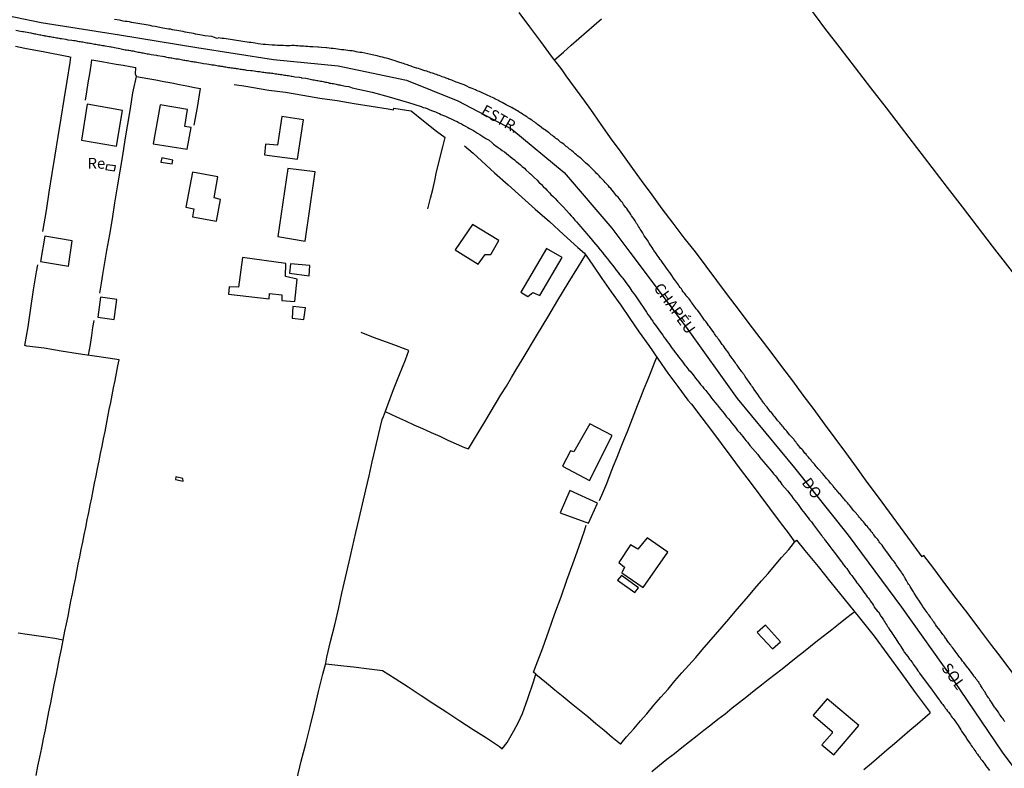
# Model space of a CAD drawing. Units: millimetres. Extents: x 181695 to 185553, y 1659319 to 1662640.
# Drawn here: x 183865 to 184090, y 1659973 to 1660144 of the extents above; entities that cross this region are included whole.
import ezdxf
from ezdxf.enums import TextEntityAlignment as Align

# ---------------------------------------------------------------- set-up
doc = ezdxf.new("R2010")
doc.units = ezdxf.units.MM
doc.header["$MEASUREMENT"] = 0
for name, color, linetype in [('V-EDIFICACAO', 2, 'Continuous'), ('V-EDIFICACAO_IDENTIFICADA', 101, 'Continuous'), ('V-EIXO_DE_LOGRADOURO', 3, 'Continuous'), ('V-LOTE', 1, 'Continuous'), ('V-NOME_DOS_LOGRADOUROS', 7, 'Continuous'), ('V-QUADRA', 41, 'Continuous'), ('V-TESTADA', 5, 'Continuous')]:
    doc.layers.add(name, color=color, linetype=linetype)

msp = doc.modelspace()

# ---------------------------------------------------------------- linework, layer by layer
at = {"layer": 'V-EDIFICACAO'}
for points in [[(183880.23, 1660124.86), (183878.97, 1660116.66), (183886.95, 1660115.29), (183888.32, 1660123.46), (183880.23, 1660124.86)], [(183896.95, 1660124.76), (183896.95, 1660124.76), (183895.36, 1660115.8), (183895.36, 1660115.8), (183903.16, 1660114.59), (183904.04, 1660119.5), (183902.66, 1660119.75), (183903.21, 1660123.64), (183903.21, 1660123.64), (183896.95, 1660124.76)], [(183924.82, 1660122.06), (183923.85, 1660115.49), (183923.85, 1660115.49), (183921.11, 1660115.74), (183921.11, 1660115.74), (183920.85, 1660113.28), (183928.43, 1660112.31), (183928.43, 1660112.31), (183929.78, 1660121.27), (183924.82, 1660122.06)], [(183897.33, 1660112.58), (183897.11, 1660111.59), (183897.11, 1660111.59), (183899.75, 1660111.19), (183899.85, 1660112.07), (183897.33, 1660112.58)], [(183926.24, 1660110.14), (183923.91, 1660094.58), (183930.19, 1660093.47), (183930.19, 1660093.47), (183932.48, 1660109.35), (183932.48, 1660109.35), (183926.24, 1660110.14)], [(183904.41, 1660109.31), (183902.88, 1660101.32), (183904.68, 1660100.87), (183904.39, 1660099.05), (183909.88, 1660098.08), (183910.78, 1660103.01), (183909.35, 1660103.43), (183910.21, 1660108.23), (183910.21, 1660108.23), (183904.41, 1660109.31)], [(183968.47, 1660097.34), (183968.47, 1660097.34), (183964.54, 1660091.48), (183969.82, 1660088.25), (183971.36, 1660090.41), (183972.68, 1660090.44), (183974.5, 1660093.63), (183968.47, 1660097.34)], [(183870.54, 1660094.65), (183869.61, 1660088.83), (183875.98, 1660087.77), (183876.83, 1660093.6), (183876.83, 1660093.6), (183870.54, 1660094.65)], [(183979.53, 1660081.85), (183979.53, 1660081.85), (183981.19, 1660080.8), (183982.32, 1660081.71), (183983.9, 1660081.06), (183989, 1660089.75), (183985.47, 1660091.82), (183979.53, 1660081.85)], [(183925.77, 1660088.36), (183915.87, 1660089.73), (183914.94, 1660082.93), (183914.94, 1660082.93), (183912.81, 1660083.01), (183912.62, 1660081.34), (183921.9, 1660080.32), (183922.05, 1660081.52), (183922.05, 1660081.52), (183924.84, 1660081.24), (183924.84, 1660079.92), (183924.84, 1660079.92), (183927.81, 1660079.7), (183927.81, 1660079.7), (183928.38, 1660084.79), (183925.69, 1660085.43), (183925.77, 1660088.36), (183925.77, 1660088.36)], [(183926.85, 1660088.28), (183926.57, 1660086.14), (183931.08, 1660085.59), (183931.26, 1660087.93), (183926.85, 1660088.28)], [(183883.33, 1660080.64), (183883.33, 1660080.64), (183882.67, 1660076.1), (183886.48, 1660075.56), (183887.05, 1660080.14), (183883.33, 1660080.64)], [(183927.38, 1660078.5), (183927.38, 1660078.5), (183927.19, 1660075.85), (183929.91, 1660075.56), (183930.26, 1660078.21), (183927.38, 1660078.5)], [(183991.73, 1660045.22), (183990.92, 1660045.51), (183989.14, 1660042), (183995.25, 1660038.65), (184000.49, 1660049), (183995.33, 1660051.66), (183991.73, 1660045.22)], [(183900.58, 1660039.51), (183900.51, 1660038.95), (183902.26, 1660038.56), (183902.17, 1660039.12), (183900.58, 1660039.51)], [(183990.81, 1660036.43), (183988.57, 1660031.31), (183995.07, 1660028.9), (183997.14, 1660033.53), (183990.81, 1660036.43)], [(184006.36, 1660022.93), (184004.69, 1660023.95), (184001.98, 1660019.88), (184003.28, 1660018.81), (184002.72, 1660017.5), (184007.55, 1660014.18), (184013.22, 1660022.3), (184008.51, 1660025.58), (184006.36, 1660022.93)], [(184002.62, 1660016.91), (184001.68, 1660015.87), (184005.69, 1660013), (184006.5, 1660014.11), (184002.62, 1660016.91)], [(184035.57, 1660005.55), (184033.68, 1660003.86), (184037.21, 1660000.11), (184039.04, 1660001.77), (184035.57, 1660005.55)], [(184049.68, 1659988.69), (184046.49, 1659984.93), (184050.82, 1659981.16), (184050.82, 1659980.82), (184048.49, 1659978.12), (184051.24, 1659975.82), (184056.97, 1659982.54), (184049.68, 1659988.69)]]:
    msp.add_lwpolyline(points, close=True, dxfattribs=at)
at = {"layer": 'V-EDIFICACAO_IDENTIFICADA'}
msp.add_lwpolyline([(183886.75, 1660110.72), (183884.76, 1660110.97), (183884.54, 1660109.93), (183886.53, 1660109.61), (183886.75, 1660110.73)], close=True, dxfattribs=at)
at = {"layer": 'V-EIXO_DE_LOGRADOURO'}
msp.add_lwpolyline([(183851.99, 1660147.25), (183869.76, 1660143.61), (183887.64, 1660140.74), (183905.41, 1660137.87), (183922.95, 1660135.11), (183937.74, 1660133.68), (183953.41, 1660130.37), (183965.11, 1660125.63), (183977.47, 1660119.12), (183989.5, 1660109.19), (184000.42, 1660096.5), (184004.51, 1660090.99), (184017.42, 1660073.78), (184029.12, 1660057.45), (184042.25, 1660041.57), (184054.5, 1660026.13), (184066.75, 1660009.69), (184078.56, 1659993.03), (184089.81, 1659976.48), (184101.73, 1659960.37), (184107.76, 1659952.43)], dxfattribs=at)
at = {"layer": 'V-LOTE'}
for points in [[(184045.64, 1660146.97), (184049.13, 1660142.31), (184052.62, 1660137.75), (184056.11, 1660133.19), (184059.65, 1660128.63), (184063.19, 1660124.07), (184066.68, 1660119.51), (184070.17, 1660114.95), (184073.66, 1660110.39), (184077.15, 1660105.83), (184080.64, 1660101.37), (184084.08, 1660096.88), (184087.5, 1660092.39), (184091.01, 1660087.86), (184094.5, 1660083.33), (184097.99, 1660078.82), (184101.5, 1660074.31), (184102.83, 1660072.52), (184103.41, 1660071.74), (184103.83, 1660071.06), (184105.33, 1660069.58), (184107.26, 1660067.59), (184107.6, 1660067.12)], [(183994.23, 1660125.54), (183989.98, 1660131.35), (183989.04, 1660132.74), (183986.56, 1660135.87), (183984.11, 1660139.25), (183981.66, 1660142.58), (183979.16, 1660145.88)], [(183987.24, 1660135.01), (183989.33, 1660136.8), (183991.06, 1660138.42), (183992.83, 1660139.93), (183994.6, 1660141.45), (183996.37, 1660143), (183998.01, 1660144.45)], [(183863.88, 1660138.13), (183865.96, 1660137.69), (183868.06, 1660137.31), (183870.16, 1660136.93), (183875.98, 1660135.81), (183876.56, 1660135.66)], [(183870.11, 1660095.71), (183870.93, 1660100.49), (183871.58, 1660104.73), (183872.26, 1660108.97), (183872.94, 1660113.21), (183873.62, 1660117.45), (183874.3, 1660121.69), (183874.98, 1660125.93), (183875.66, 1660130.17), (183876.34, 1660134.41), (183876.53, 1660135.67)], [(183879.88, 1660125.81), (183880.22, 1660127.7), (183880.51, 1660129.75), (183880.87, 1660131.79), (183881.16, 1660133.81), (183881.37, 1660135)], [(183881.37, 1660135), (183883.64, 1660134.65), (183885.26, 1660134.36), (183886.88, 1660134.07), (183888.5, 1660133.78), (183890.12, 1660133.49), (183891.4, 1660133.27)], [(183883.16, 1660081.61), (183883.57, 1660083.88), (183883.85, 1660085.86), (183884.79, 1660091.36), (183885.42, 1660095), (183886.05, 1660098.64), (183886.63, 1660102.28), (183887.21, 1660105.92), (183887.79, 1660109.56), (183888.42, 1660113.15), (183889, 1660116.74), (183889.58, 1660120.33), (183890.16, 1660123.92), (183890.74, 1660127.51), (183890.88, 1660128.18), (183891.54, 1660131.25), (183891.35, 1660131.73), (183891.4, 1660133.27)], [(183891.54, 1660131.25), (183894.16, 1660130.74), (183895.99, 1660130.45), (183897.83, 1660130.06), (183899.67, 1660129.73), (183901.39, 1660129.39), (183903.11, 1660129.05), (183904.83, 1660128.71), (183906.18, 1660128.44)], [(183904.73, 1660120.09), (183905.51, 1660124.11), (183906.18, 1660128.44)], [(183913.9, 1660129.38), (183916.1, 1660129.04), (183921.84, 1660128.12), (183925.69, 1660127.61), (183929.62, 1660126.93), (183933.55, 1660126.25), (183937.48, 1660125.69), (183941.38, 1660125.06), (183945.28, 1660124.43), (183949.18, 1660123.8), (183950.42, 1660123.61)], [(183950.42, 1660123.61), (183950.48, 1660123.99)], [(183950.48, 1660123.99), (183953.35, 1660123.48), (183954.44, 1660123.36), (183957.28, 1660121.08), (183960.26, 1660118.73), (183962.25, 1660117.28)], [(184071.43, 1660021.22), (184069, 1660024.57), (184066.47, 1660028.02), (184063.97, 1660031.47), (184061.44, 1660034.9), (184058.89, 1660038.33), (184056.41, 1660041.76), (184053.98, 1660045.06), (184051.55, 1660048.36), (184049.12, 1660051.66), (184046.69, 1660054.96), (184044.21, 1660058.22), (184041.85, 1660061.5), (184039.32, 1660064.78), (184036.87, 1660068.06), (184034.34, 1660071.34), (184031.86, 1660074.62), (184029.38, 1660077.9), (184026.9, 1660081.18), (184024.45, 1660084.46), (184022, 1660087.74), (184019.55, 1660091.02), (184016.98, 1660094.3), (184014.41, 1660097.6), (184011.96, 1660100.88), (184009.6, 1660104.14), (184007.22, 1660107.4), (184004.84, 1660110.66), (184002.51, 1660113.92), (184000.13, 1660117.18), (183997.8, 1660120.44), (183995.61, 1660123.67), (183994.23, 1660125.54)], [(183958.25, 1660100.9), (183958.87, 1660103.35), (183959.42, 1660105.36), (183959.84, 1660107.37), (183960.26, 1660109.38), (183961.67, 1660115.07), (183962.25, 1660117.28)], [(183966.69, 1660115.3), (183968.64, 1660113.62), (183973.57, 1660109.14), (183976.67, 1660106.38), (183979.77, 1660103.59), (183982.87, 1660100.8), (183986.12, 1660098.01), (183989.37, 1660095.03), (183992.62, 1660092.05), (183994.17, 1660090.79), (183996.08, 1660088.02), (183998.14, 1660084.96), (184000.27, 1660081.9), (184002.43, 1660078.84), (184004.51, 1660075.76), (184006.64, 1660072.68), (184008.84, 1660069.6), (184011.02, 1660066.45), (184013.22, 1660063.3), (184015.52, 1660060.2), (184017.82, 1660057.1), (184018.64, 1660056.18), (184021.02, 1660053.03), (184023.22, 1660050.1), (184025.42, 1660047.17), (184027.62, 1660044.21), (184029.82, 1660041.25), (184032.05, 1660038.29), (184034.28, 1660035.33), (184036.51, 1660032.37), (184038.69, 1660029.39), (184040.99, 1660026.38), (184042.22, 1660024.67)], [(183948.51, 1660054.46), (183951.1, 1660053.23), (183953.14, 1660052.36), (183955.1, 1660051.46), (183957.06, 1660050.56), (183959.02, 1660049.7), (183960.98, 1660048.84), (183962.87, 1660047.94), (183964.76, 1660047.08), (183966.65, 1660046.27), (183967.57, 1660045.91), (183968.75, 1660047.86), (183970.03, 1660050.02), (183971.31, 1660052.09), (183972.55, 1660054.16), (183973.79, 1660056.23), (183975.01, 1660058.3), (183976.27, 1660060.31), (183977.45, 1660062.31), (183978.64, 1660064.31), (183979.83, 1660066.31), (183983.37, 1660072.21), (183985.72, 1660076.09), (183988.07, 1660079.97), (183990.42, 1660083.85), (183992.77, 1660087.73), (183994.42, 1660090.43)], [(183874.77, 1660002.15), (183875.17, 1660004.17), (183875.54, 1660005.89), (183875.89, 1660007.61), (183876.21, 1660009.33), (183876.53, 1660011.05), (183876.88, 1660012.74), (183877.23, 1660014.43), (183877.58, 1660016.12), (183877.9, 1660017.81), (183878.24, 1660019.5), (183878.58, 1660021.19), (183878.92, 1660022.88), (183879.26, 1660024.57), (183879.6, 1660026.26), (183879.94, 1660027.95), (183880.28, 1660029.64), (183880.62, 1660031.33), (183880.96, 1660033.02), (183881.3, 1660034.71), (183881.64, 1660036.4), (183881.98, 1660038.09), (183882.32, 1660039.78), (183882.66, 1660041.47), (183883, 1660043.16), (183883.34, 1660044.85), (183883.68, 1660046.54), (183884.02, 1660048.23), (183884.35, 1660049.9), (183884.68, 1660051.57), (183885.01, 1660053.24), (183885.34, 1660054.91), (183885.67, 1660056.58), (183886, 1660058.25), (183886.33, 1660059.92), (183886.66, 1660061.59), (183886.99, 1660063.26), (183887.32, 1660064.93), (183887.59, 1660066.3), (183885.08, 1660066.73), (183881.93, 1660067.17), (183879.75, 1660067.48), (183878.2, 1660067.7), (183874.3, 1660068.33), (183870.4, 1660068.96), (183866.45, 1660069.47), (183866.01, 1660069.64), (183866.72, 1660073.9), (183867.33, 1660078.13), (183868.01, 1660082.32), (183868.69, 1660086.51), (183868.96, 1660088.06)], [(183880.6, 1660067.36), (183880.99, 1660069.87), (183881.34, 1660071.89), (183881.58, 1660073.71), (183881.83, 1660075.35)], [(183928.3, 1659970.17), (183929.29, 1659974.37), (183930.31, 1659978.37), (183931.33, 1659982.37), (183932.3, 1659986.35), (183933.27, 1659990.33), (183934.24, 1659994.31), (183934.92, 1659996.83), (183935.18, 1659998.24), (183936, 1660001.83), (183936.94, 1660005.59), (183937.79, 1660009.23), (183938.59, 1660012.89), (183939.44, 1660016.48), (183940.29, 1660020.02), (183941.04, 1660023.39), (183941.79, 1660026.76), (183942.54, 1660030.01), (183943.32, 1660033.26), (183944.1, 1660036.51), (183944.83, 1660039.74), (183945.56, 1660042.97), (183946.31, 1660046.2), (183947.06, 1660049.43), (183947.81, 1660052.66), (183948.1, 1660053.36), (183948.54, 1660054.53), (183949.12, 1660056.05), (183950.43, 1660059.52), (183951.81, 1660062.94), (183953.12, 1660066.33), (183953.92, 1660068.46), (183949.87, 1660069.97), (183945.8, 1660071.42), (183942.99, 1660072.56)], [(183997.6, 1660034.07), (183998.37, 1660035.87), (183999.26, 1660038), (184000.03, 1660040.07), (184000.81, 1660042.04), (184001.6, 1660044.01), (184002.39, 1660045.98), (184003.18, 1660047.95), (184003.95, 1660049.92), (184004.72, 1660051.89), (184005.49, 1660053.86), (184006.26, 1660055.83), (184007.04, 1660057.79), (184007.82, 1660059.75), (184008.61, 1660061.71), (184009.4, 1660063.67), (184010.15, 1660065.61), (184010.68, 1660066.94)], [(183934.88, 1659996.69), (183939.05, 1659996.25), (183941.23, 1659996), (183944.82, 1659995.52), (183947.87, 1659995.2), (183950.8, 1659993.36), (183953.76, 1659991.42), (183956.72, 1659989.48), (183959.68, 1659987.54), (183962.64, 1659985.6), (183965.62, 1659983.61), (183968.65, 1659981.67), (183971.68, 1659979.73), (183974.71, 1659977.77), (183975.27, 1659977.21), (183976.43, 1659978.69), (183977.98, 1659981.33), (183979.05, 1659983.37), (183979.92, 1659985.31), (183981.2, 1659988.75), (183982.48, 1659992.58), (183982.96, 1659994.35), (183982.5, 1659994.79), (183983.11, 1659996.36), (183984.59, 1660000.36), (183985.97, 1660004.29), (183987.38, 1660008.19), (183988.76, 1660012.07), (183990.12, 1660015.85), (183991.48, 1660019.63), (183992.84, 1660023.41), (183994.12, 1660027.17), (183994.56, 1660028.46)], [(183982.96, 1659994.35), (183985.46, 1659992.33), (183987.34, 1659990.73), (183989.22, 1659989.2), (183991.11, 1659987.67), (183993, 1659986.14), (183994.89, 1659984.61), (183996.73, 1659983.03), (183998.61, 1659981.48), (184000.49, 1659979.93), (184002.37, 1659978.38), (184002.43, 1659978.37), (184003.78, 1659979.98), (184005.42, 1659981.79), (184006.95, 1659983.62), (184008.41, 1659985.28), (184010, 1659987.19), (184011.64, 1659989.04), (184013.28, 1659990.91), (184014.86, 1659992.77), (184016.44, 1659994.63), (184018.04, 1659996.41), (184019.64, 1659998.17), (184021.12, 1659999.92), (184022.63, 1660001.67), (184024.14, 1660003.42), (184025.65, 1660005.17), (184027.16, 1660006.92), (184028.67, 1660008.67), (184030.18, 1660010.42), (184031.69, 1660012.17), (184033.18, 1660013.92), (184034.67, 1660015.67), (184036.16, 1660017.42), (184037.65, 1660019.17), (184039.27, 1660021.02), (184040.89, 1660022.87), (184042.03, 1660024.29), (184042.22, 1660024.67)], [(184042.22, 1660024.67), (184042.66, 1660025.05)], [(184042.66, 1660025.05), (184044.58, 1660022.67), (184047.61, 1660018.96), (184050.57, 1660015.3), (184053.53, 1660011.64), (184057.09, 1660007.2), (184060.43, 1660003.03), (184063.58, 1659998.74), (184066.73, 1659994.45), (184069.88, 1659990.16), (184073.03, 1659985.87), (184073.32, 1659985.46)], [(184071.82, 1660021.48), (184071.41, 1660021.21)], [(184107.73, 1659973.51), (184104.85, 1659977.47), (184101.96, 1659981.46), (184099.07, 1659985.45), (184096.18, 1659989.44), (184093.24, 1659993.23), (184088.75, 1659999.14), (184087.41, 1660000.92), (184084.69, 1660004.54), (184081.97, 1660008.14), (184079.25, 1660011.66), (184076.63, 1660015.11), (184074.1, 1660018.54), (184071.82, 1660021.48)], [(184009.57, 1659972.07), (184011.28, 1659973.46), (184013, 1659974.84), (184014.73, 1659976.17), (184016.46, 1659977.53), (184018.19, 1659978.9), (184019.91, 1659980.27), (184021.44, 1659981.48), (184023.03, 1659982.72), (184024.67, 1659983.99), (184026.32, 1659985.26), (184027.97, 1659986.59), (184029.62, 1659987.92), (184031.33, 1659989.23), (184032.99, 1659990.58), (184034.65, 1659991.85), (184036.2, 1659993.11), (184037.77, 1659994.31), (184039.39, 1659995.53), (184041, 1659996.84), (184042.61, 1659998.15), (184044.25, 1659999.45), (184045.89, 1660000.75), (184047.51, 1660002.01), (184049.13, 1660003.27), (184050.75, 1660004.53), (184052.32, 1660005.79), (184053.89, 1660007.05), (184055.49, 1660008.31), (184055.95, 1660008.62)], [(183868.56, 1659971.12), (183869, 1659973.25), (183869.41, 1659975.35), (183869.85, 1659977.45), (183870.29, 1659979.54), (183870.7, 1659981.6), (183871.09, 1659983.66), (183871.5, 1659985.71), (183871.91, 1659987.76), (183872.32, 1659989.81), (183872.73, 1659991.86), (183873.14, 1659993.91), (183873.55, 1659995.96), (183873.96, 1659998.01), (183874.37, 1660000.06), (183874.77, 1660002.15), (183872.85, 1660002.46), (183870.78, 1660002.78), (183868.67, 1660003.08), (183866.56, 1660003.43), (183864.43, 1660003.74)], [(184058.08, 1659972.52), (184059.84, 1659973.97), (184061.6, 1659975.46), (184063.36, 1659976.99), (184065.12, 1659978.48), (184066.88, 1659980), (184068.64, 1659981.52), (184070.4, 1659982.99), (184072.16, 1659984.49), (184073.32, 1659985.46)]]:
    msp.add_lwpolyline(points, dxfattribs=at)
at = {"layer": 'V-QUADRA'}
for points in [[(184090.36, 1659983.5), (184090.14, 1659983.74), (184089.97, 1659984.06), (184089.8, 1659984.3), (184089.58, 1659984.63), (184089.36, 1659984.87), (184089.14, 1659985.2), (184088.99, 1659985.46), (184088.93, 1659985.61), (184088.14, 1659986.65), (184088.03, 1659986.74), (184087.31, 1659987.89), (184087.08, 1659988.24), (184086.94, 1659988.46), (184086.77, 1659988.72), (184086.64, 1659988.94), (184086.47, 1659989.15), (184086.29, 1659989.46), (184086.12, 1659989.72), (184085.99, 1659989.94), (184085.86, 1659990.2), (184085.68, 1659990.4), (184085.51, 1659990.73), (184085.35, 1659990.92), (184085.2, 1659991.2), (184085.05, 1659991.42), (184084.92, 1659991.68), (184084.79, 1659991.9), (184084.61, 1659992.14), (184084.4, 1659992.47), (184084.22, 1659992.66), (184084.03, 1659992.95), (184083.85, 1659993.16), (184083.66, 1659993.47), (184083.46, 1659993.66), (184083.29, 1659993.95), (184083.11, 1659994.16), (184082.9, 1659994.47), (184082.76, 1659994.71), (184082.76, 1659994.71), (184081.96, 1659995.69), (184081.81, 1659995.84), (184080.96, 1659997.02), (184080.69, 1659997.34), (184080.48, 1659997.65), (184080.33, 1659997.89), (184080.08, 1659998.17), (184079.89, 1659998.48), (184079.72, 1659998.71), (184079.46, 1659999.02), (184079.24, 1659999.3), (184079, 1659999.61), (184078.85, 1659999.85), (184078.6, 1660000.13), (184078.39, 1660000.44), (184078.21, 1660000.65), (184078.04, 1660000.96), (184077.84, 1660001.15), (184077.65, 1660001.44), (184077.52, 1660001.61), (184077.37, 1660001.83), (184077.19, 1660002.07), (184076.95, 1660002.4), (184076.78, 1660002.61), (184076.58, 1660002.92), (184076.49, 1660003.11), (184076.21, 1660003.38), (184075.67, 1660004.18), (184075.6, 1660004.33), (184074.77, 1660005.35), (184074.53, 1660005.68), (184074.32, 1660005.99), (184074.1, 1660006.31), (184073.93, 1660006.53), (184073.71, 1660006.84), (184073.55, 1660007.05), (184073.36, 1660007.36), (184073.18, 1660007.6), (184072.95, 1660007.93), (184072.79, 1660008.16), (184072.58, 1660008.49), (184072.4, 1660008.73), (184072.16, 1660009.06), (184072.01, 1660009.3), (184071.79, 1660009.6), (184071.57, 1660009.93), (184071.42, 1660010.14), (184071.23, 1660010.45), (184071.07, 1660010.69), (184070.86, 1660011.02), (184070.68, 1660011.26), (184070.49, 1660011.58), (184070.35, 1660011.82), (184069.63, 1660012.89), (184069.46, 1660013.21), (184068.92, 1660014.06), (184068.68, 1660014.39), (184068.53, 1660014.68), (184068.35, 1660014.94), (184068.2, 1660015.2), (184068.05, 1660015.44), (184067.87, 1660015.76), (184067.74, 1660015.98), (184067.57, 1660016.24), (184067.46, 1660016.46), (184067.41, 1660016.54), (184067.33, 1660016.67), (184067.15, 1660016.98), (184067, 1660017.2), (184066.83, 1660017.51), (184066.7, 1660017.72), (184066.48, 1660017.98), (184066.28, 1660018.29), (184066.13, 1660018.53), (184065.91, 1660018.83), (184065.65, 1660019.16), (184065.52, 1660019.38), (184065.35, 1660019.64), (184065.19, 1660019.88), (184064.95, 1660020.21), (184064.76, 1660020.44), (184064.52, 1660020.77), (184064.35, 1660021.01), (184064.13, 1660021.31), (184063.34, 1660022.36), (184063.21, 1660022.49), (184062.49, 1660023.51), (184062.26, 1660023.84), (184062.04, 1660024.14), (184061.8, 1660024.43), (184061.62, 1660024.64), (184061.47, 1660024.91), (184061.27, 1660025.15), (184061.04, 1660025.43), (184060.8, 1660025.74), (184060.64, 1660025.95), (184060.41, 1660026.26), (184060.25, 1660026.43), (184060.06, 1660026.69), (184059.88, 1660026.88), (184059.88, 1660026.88), (184059.68, 1660027.17), (184059.53, 1660027.36), (184059.27, 1660027.63), (184059.08, 1660027.91), (184058.84, 1660028.22), (184058.64, 1660028.41), (184058.4, 1660028.7), (184058.23, 1660028.89), (184058.03, 1660029.18), (184057.85, 1660029.37), (184057.62, 1660029.63), (184057.38, 1660029.94), (184057.14, 1660030.24), (184056.9, 1660030.52), (184056.77, 1660030.66), (184056.07, 1660031.52), (184055.81, 1660031.76), (184055.05, 1660032.72), (184054.81, 1660033), (184054.61, 1660033.25), (184054.37, 1660033.55), (184054.13, 1660033.79), (184053.92, 1660034.05), (184053.76, 1660034.24), (184053.54, 1660034.51), (184053.28, 1660034.77), (184053.11, 1660034.98), (184052.98, 1660035.16), (184052.74, 1660035.45), (184052.56, 1660035.64), (184052.31, 1660035.92), (184052.15, 1660036.12), (184051.91, 1660036.42), (184051.69, 1660036.64), (184051.45, 1660036.93), (184051.3, 1660037.1), (184051.11, 1660037.36), (184050.98, 1660037.53), (184050.76, 1660037.77), (184050.5, 1660038.06), (184050.32, 1660038.3), (184050.06, 1660038.6), (184049.78, 1660038.88), (184049.58, 1660039.12), (184049.37, 1660039.34), (184048.67, 1660040.28), (184048.63, 1660040.32), (184047.82, 1660041.21), (184047.56, 1660041.47), (184047.41, 1660041.69), (184047.19, 1660041.91), (184046.95, 1660042.2), (184046.77, 1660042.39), (184046.56, 1660042.67), (184046.38, 1660042.87), (184046.14, 1660043.15), (184046.01, 1660043.32), (184045.79, 1660043.59), (184045.62, 1660043.78), (184045.4, 1660044.04), (184045.18, 1660044.26), (184045.01, 1660044.5), (184044.86, 1660044.69), (184044.62, 1660044.98), (184044.44, 1660045.15), (184044.25, 1660045.42), (184044.1, 1660045.63), (184043.88, 1660045.87), (184043.62, 1660046.11), (184043.46, 1660046.35), (184043.25, 1660046.64), (184043.09, 1660046.81), (184042.88, 1660047.03), (184042.72, 1660047.22), (184042.51, 1660047.51), (184042.33, 1660047.7), (184042.16, 1660047.99), (184042.12, 1660048.09), (184041.31, 1660048.94), (184041.05, 1660049.18), (184040.44, 1660050.01), (184040.31, 1660050.14), (184040.28, 1660050.18), (184040.26, 1660050.2), (184040.22, 1660050.22), (184040.15, 1660050.27), (184040, 1660050.47), (184039.85, 1660050.66), (184039.65, 1660050.95), (184039.48, 1660051.14), (184039.22, 1660051.43), (184039.07, 1660051.62), (184038.85, 1660051.91), (184038.67, 1660052.12), (184038.41, 1660052.38), (184038.2, 1660052.69), (184038.02, 1660052.9), (184037.78, 1660053.21), (184037.59, 1660053.43), (184037.35, 1660053.73), (184037.35, 1660053.73), (184037.17, 1660053.95), (184036.93, 1660054.26), (184036.73, 1660054.45), (184036.5, 1660054.74), (184036.35, 1660054.95), (184036.11, 1660055.26), (184035.93, 1660055.45), (184035.72, 1660055.74), (184035.54, 1660055.93), (184035.32, 1660056.22), (184035.17, 1660056.43), (184034.95, 1660056.67), (184034.8, 1660056.96), (184034.76, 1660057.06), (184034.08, 1660058.02), (184034.06, 1660058.05), (184033.82, 1660058.35), (184033.23, 1660059.22), (184032.95, 1660059.61), (184032.8, 1660059.83), (184032.6, 1660060.14), (184032.4, 1660060.4), (184032.23, 1660060.66), (184032.04, 1660060.92), (184031.86, 1660061.18), (184031.69, 1660061.42), (184031.49, 1660061.75), (184031.32, 1660061.98), (184031.1, 1660062.27), (184030.9, 1660062.53), (184030.75, 1660062.79), (184030.55, 1660063.05), (184030.36, 1660063.31), (184030.18, 1660063.58), (184030.01, 1660063.84), (184029.81, 1660064.07), (184029.57, 1660064.4), (184029.44, 1660064.62), (184029.27, 1660064.88), (184029.12, 1660065.1), (184028.9, 1660065.34), (184028.68, 1660065.67), (184028.51, 1660065.93), (184028.35, 1660066.14), (184028.12, 1660066.45), (184027.94, 1660066.6), (184027.27, 1660067.65), (184027.16, 1660067.86), (184026.33, 1660068.95), (184026.11, 1660069.28), (184025.94, 1660069.52), (184025.68, 1660069.85), (184025.5, 1660070.08), (184025.29, 1660070.41), (184025.11, 1660070.65), (184024.87, 1660070.98), (184024.7, 1660071.22), (184024.48, 1660071.54), (184024.3, 1660071.76), (184024.09, 1660072.07), (184023.93, 1660072.28), (184023.74, 1660072.59), (184023.59, 1660072.83), (184023.33, 1660073.16), (184023.13, 1660073.39), (184022.91, 1660073.72), (184022.78, 1660073.92), (184022.54, 1660074.22), (184022.3, 1660074.55), (184022.15, 1660074.79), (184021.91, 1660075.09), (184021.69, 1660075.35), (184021.58, 1660075.44), (184021.02, 1660076.29), (184020.78, 1660076.64), (184020.76, 1660076.7), (184019.99, 1660077.66), (184019.73, 1660078.03), (184019.58, 1660078.25), (184019.34, 1660078.56), (184019.19, 1660078.77), (184018.97, 1660079.08), (184018.82, 1660079.27), (184018.6, 1660079.56), (184018.45, 1660079.77), (184018.25, 1660080.08), (184018.1, 1660080.29), (184017.86, 1660080.51), (184017.75, 1660080.67), (184017.73, 1660080.73), (184017.67, 1660080.78), (184017.58, 1660080.82), (184017.53, 1660080.88), (184017.47, 1660080.99), (184017.45, 1660081.01), (184017.4, 1660081.08), (184017.32, 1660081.19), (184017.01, 1660081.6), (184016.77, 1660081.91), (184016.53, 1660082.26), (184016.53, 1660082.26), (184016.32, 1660082.56), (184016.07, 1660082.87), (184015.84, 1660083.21), (184015.64, 1660083.52), (184015.4, 1660083.82), (184015.18, 1660084.13), (184014.99, 1660084.43), (184014.75, 1660084.74), (184014.7, 1660084.8), (184013.96, 1660085.85), (184013.68, 1660086.31), (184013.64, 1660086.37), (184012.92, 1660087.3), (184012.63, 1660087.74), (184012.46, 1660087.98), (184012.18, 1660088.35), (184011.98, 1660088.65), (184011.7, 1660089.05), (184011.48, 1660089.31), (184011.2, 1660089.7), (184011, 1660090.01), (184010.81, 1660090.29), (184010.52, 1660090.7), (184010.33, 1660090.99), (184010.04, 1660091.4), (184009.85, 1660091.66), (184009.61, 1660092.05), (184009.43, 1660092.36), (184009.22, 1660092.62), (184008.96, 1660093.01), (184008.8, 1660093.32), (184008.74, 1660093.47), (184008.13, 1660094.31), (184007.82, 1660094.73), (184007.41, 1660095.47), (184007.08, 1660095.97), (184006.91, 1660096.28), (184006.73, 1660096.58), (184006.54, 1660096.86), (184006.28, 1660097.28), (184006.08, 1660097.58), (184005.91, 1660097.89), (184005.71, 1660098.17), (184005.43, 1660098.59), (184005.23, 1660098.91), (184004.93, 1660099.33), (184004.73, 1660099.63), (184004.54, 1660099.96), (184004.23, 1660100.37), (184004.04, 1660100.61), (184003.82, 1660100.98), (184003.62, 1660101.24), (184003.29, 1660101.63), (184003.1, 1660101.91), (184002.82, 1660102.33), (184002.6, 1660102.59), (184002.51, 1660102.66), (184001.84, 1660103.55), (184001.47, 1660103.92), (184000.81, 1660104.77), (184000.49, 1660105.16), (184000.18, 1660105.53), (183999.88, 1660105.83), (183999.61, 1660106.16), (183999.44, 1660106.4), (183999.09, 1660106.7), (183998.87, 1660106.97), (183998.66, 1660107.22), (183998.35, 1660107.55), (183998.03, 1660107.86), (183997.81, 1660108.12), (183997.52, 1660108.45), (183997.18, 1660108.77), (183996.91, 1660109.03), (183996.68, 1660109.29), (183996.35, 1660109.62), (183996.11, 1660109.86), (183995.87, 1660110.1), (183995.57, 1660110.41), (183995.22, 1660110.75), (183994.37, 1660111.47), (183994.24, 1660111.61), (183993.45, 1660112.32), (183993.06, 1660112.63), (183992.82, 1660112.84), (183992.56, 1660113.06), (183992.32, 1660113.3), (183992.04, 1660113.52), (183991.78, 1660113.74), (183991.52, 1660113.97), (183991.25, 1660114.19), (183991, 1660114.39), (183990.73, 1660114.59), (183990.49, 1660114.8), (183990.23, 1660115.02), (183989.95, 1660115.22), (183989.69, 1660115.41), (183989.45, 1660115.61), (183989.23, 1660115.8), (183988.97, 1660116), (183988.97, 1660116), (183988.68, 1660116.2), (183988.43, 1660116.44), (183988.12, 1660116.68), (183987.88, 1660116.87), (183987.6, 1660117.05), (183987.34, 1660117.24), (183987.07, 1660117.46), (183986.81, 1660117.68), (183986.53, 1660117.88), (183986.27, 1660118.07), (183986.03, 1660118.29), (183985.9, 1660118.42), (183984.96, 1660119.07), (183984.75, 1660119.18), (183983.87, 1660119.88), (183983.48, 1660120.18), (183983.26, 1660120.35), (183983, 1660120.53), (183982.74, 1660120.72), (183982.48, 1660120.92), (183982.22, 1660121.12), (183981.94, 1660121.29), (183981.65, 1660121.49), (183981.35, 1660121.7), (183981.06, 1660121.9), (183980.76, 1660122.08), (183980.48, 1660122.27), (183980.19, 1660122.45), (183979.93, 1660122.62), (183979.67, 1660122.8), (183979.37, 1660122.95), (183979.09, 1660123.12), (183978.8, 1660123.32), (183978.47, 1660123.51), (183978.15, 1660123.71), (183977.82, 1660123.88), (183977.49, 1660124.08), (183977.39, 1660124.12), (183976.69, 1660124.51), (183976.65, 1660124.53), (183976.21, 1660124.73), (183975.32, 1660125.25), (183974.84, 1660125.47), (183974.54, 1660125.65), (183974.29, 1660125.8), (183973.93, 1660125.95), (183973.62, 1660126.1), (183973.36, 1660126.24), (183973.05, 1660126.43), (183972.71, 1660126.56), (183972.4, 1660126.71), (183972.03, 1660126.87), (183971.7, 1660127.02), (183971.4, 1660127.19), (183971.01, 1660127.32), (183970.7, 1660127.47), (183970.4, 1660127.63), (183970.09, 1660127.78), (183969.79, 1660127.89), (183969.44, 1660128), (183969.16, 1660128.17), (183968.78, 1660128.33), (183968.44, 1660128.5), (183968.05, 1660128.59), (183967.89, 1660128.63), (183967.05, 1660129.07), (183967.01, 1660129.09), (183966.59, 1660129.3), (183965.65, 1660129.59), (183965.32, 1660129.74), (183965.04, 1660129.83), (183964.74, 1660129.94), (183964.43, 1660130.09), (183964.09, 1660130.22), (183963.78, 1660130.37), (183963.48, 1660130.44), (183963.17, 1660130.55), (183962.89, 1660130.68), (183962.47, 1660130.85), (183962.13, 1660130.98), (183961.82, 1660131.09), (183961.52, 1660131.16), (183961.25, 1660131.29), (183960.86, 1660131.42), (183960.56, 1660131.55), (183960.25, 1660131.66), (183959.95, 1660131.77), (183959.6, 1660131.87), (183959.3, 1660131.98), (183958.99, 1660132.09), (183958.64, 1660132.22), (183958.34, 1660132.29), (183958.03, 1660132.42), (183957.68, 1660132.5), (183957.57, 1660132.53), (183956.55, 1660132.9), (183956.13, 1660133.05), (183955.77, 1660133.16), (183955.7, 1660133.16), (183954.72, 1660133.44), (183954.72, 1660133.44), (183954.46, 1660133.55), (183954.24, 1660133.64), (183953.94, 1660133.74), (183953.63, 1660133.85), (183953.29, 1660133.94), (183952.98, 1660134.05), (183952.68, 1660134.16), (183952.39, 1660134.27), (183951.63, 1660134.53), (183951.2, 1660134.66), (183950.76, 1660134.79), (183950.28, 1660134.94), (183949.8, 1660135.1), (183949.32, 1660135.23), (183948.84, 1660135.38), (183948.37, 1660135.51), (183947.89, 1660135.62), (183947.41, 1660135.75), (183946.93, 1660135.86), (183946.64, 1660135.95), (183945.49, 1660136.21), (183945.23, 1660136.27), (183943.84, 1660136.56), (183943.14, 1660136.69), (183942.7, 1660136.75), (183942.27, 1660136.77), (183941.83, 1660136.88), (183941.4, 1660136.99), (183940.92, 1660137.08), (183940.44, 1660137.1), (183939.96, 1660137.17), (183939.48, 1660137.25), (183939, 1660137.32), (183938.52, 1660137.36), (183938.05, 1660137.43), (183937.57, 1660137.49), (183937.09, 1660137.56), (183936.61, 1660137.6), (183936.13, 1660137.64), (183935.65, 1660137.69), (183935.17, 1660137.75), (183934.97, 1660137.8), (183933.91, 1660137.84), (183933.21, 1660137.9), (183933.06, 1660137.91), (183931.95, 1660138.01), (183931.25, 1660138.04), (183930.77, 1660138.08), (183930.29, 1660138.12), (183929.82, 1660138.17), (183929.38, 1660138.19), (183928.94, 1660138.17), (183928.51, 1660138.21), (183928.07, 1660138.25), (183927.64, 1660138.28), (183927.16, 1660138.28), (183926.68, 1660138.23), (183926.2, 1660138.25), (183925.72, 1660138.25), (183925.24, 1660138.3), (183924.76, 1660138.32), (183924.29, 1660138.32), (183923.81, 1660138.34), (183923.33, 1660138.38), (183922.85, 1660138.41), (183922.65, 1660138.43), (183921.11, 1660138.56), (183920.56, 1660138.56), (183919.41, 1660138.73), (183918.71, 1660138.84), (183918.28, 1660138.91), (183917.84, 1660138.97), (183917.36, 1660139.02), (183916.88, 1660139.08), (183916.4, 1660139.17), (183915.93, 1660139.26), (183915.45, 1660139.3), (183914.97, 1660139.39), (183914.49, 1660139.47), (183914.01, 1660139.54), (183913.53, 1660139.63), (183913.05, 1660139.67), (183912.57, 1660139.73), (183912.09, 1660139.82), (183911.61, 1660139.91), (183911.14, 1660139.95), (183910.7, 1660140.02), (183910.41, 1660140.08), (183910, 1660139.94), (183909.22, 1660140.23), (183909.16, 1660140.25), (183908.8, 1660140.41), (183907.17, 1660140.54), (183906.48, 1660140.65), (183906.04, 1660140.76), (183905.56, 1660140.87), (183905.08, 1660140.93), (183904.6, 1660141.04), (183904.12, 1660141.13), (183903.65, 1660141.21), (183903.65, 1660141.21), (183903.17, 1660141.3), (183902.69, 1660141.39), (183902.21, 1660141.5), (183901.73, 1660141.58), (183901.25, 1660141.67), (183900.77, 1660141.74), (183900.29, 1660141.82), (183899.81, 1660141.93), (183899.33, 1660142.02), (183898.86, 1660142.09), (183898.53, 1660142.17), (183897.61, 1660142.3), (183895.81, 1660142.67), (183895.11, 1660142.76), (183894.68, 1660142.87), (183894.24, 1660142.96), (183893.76, 1660143.04), (183893.28, 1660143.11), (183892.8, 1660143.17), (183892.32, 1660143.26), (183891.84, 1660143.35), (183891.37, 1660143.46), (183890.89, 1660143.5), (183890.41, 1660143.57), (183889.93, 1660143.7), (183889.45, 1660143.78), (183888.97, 1660143.83), (183888.49, 1660143.91), (183888.01, 1660144.02), (183887.68, 1660144.09), (183886.49, 1660144.26)], [(183863.91, 1660141.8), (183865.02, 1660141.63), (183865.46, 1660141.54), (183865.65, 1660141.5), (183866.89, 1660141.26), (183867.33, 1660141.19), (183867.63, 1660141.11), (183867.94, 1660141.06), (183868.2, 1660140.97), (183868.51, 1660140.95), (183868.81, 1660140.91), (183869.11, 1660140.84), (183869.42, 1660140.78), (183869.68, 1660140.74), (183869.99, 1660140.69), (183870.29, 1660140.63), (183870.44, 1660140.58), (183870.6, 1660140.56), (183870.9, 1660140.54), (183871.16, 1660140.47), (183871.47, 1660140.41), (183871.77, 1660140.37), (183872.08, 1660140.3), (183872.38, 1660140.23), (183872.64, 1660140.21), (183872.95, 1660140.17), (183873.25, 1660140.1), (183873.56, 1660140.04), (183873.86, 1660140), (183874.12, 1660139.95), (183874.36, 1660139.89), (183875.38, 1660139.76), (183875.8, 1660139.65), (183876.78, 1660139.54), (183877.21, 1660139.47), (183877.52, 1660139.43), (183877.82, 1660139.36), (183878.08, 1660139.3), (183878.39, 1660139.26), (183878.69, 1660139.23), (183879, 1660139.19), (183879.3, 1660139.12), (183879.57, 1660139.08), (183879.87, 1660139.01), (183880.18, 1660138.95), (183880.48, 1660138.91), (183880.78, 1660138.88), (183881.05, 1660138.84), (183881.35, 1660138.78), (183881.66, 1660138.73), (183881.96, 1660138.65), (183882.27, 1660138.6), (183882.57, 1660138.56), (183882.87, 1660138.49), (183883.18, 1660138.47), (183883.44, 1660138.41), (183883.75, 1660138.34), (183884.05, 1660138.28), (183884.33, 1660138.21), (183885.27, 1660138.08), (183885.71, 1660138.01), (183885.81, 1660137.99), (183886.88, 1660137.77), (183887.34, 1660137.69), (183887.75, 1660137.62), (183888.06, 1660137.56), (183888.36, 1660137.47), (183888.67, 1660137.43), (183888.67, 1660137.43), (183888.97, 1660137.36), (183889.28, 1660137.34), (183889.58, 1660137.27), (183889.84, 1660137.21), (183890.15, 1660137.17), (183890.45, 1660137.08), (183890.76, 1660137.06), (183891.06, 1660137.01), (183891.32, 1660136.95), (183891.63, 1660136.9), (183891.93, 1660136.82), (183892.24, 1660136.77), (183892.54, 1660136.69), (183892.8, 1660136.66), (183893.11, 1660136.64), (183893.41, 1660136.56), (183893.72, 1660136.51), (183894.02, 1660136.43), (183894.28, 1660136.38), (183894.59, 1660136.34), (183894.91, 1660136.25), (183896.11, 1660136.07), (183896.35, 1660135.99), (183897.51, 1660135.84), (183897.94, 1660135.77), (183898.2, 1660135.71), (183898.51, 1660135.64), (183898.81, 1660135.6), (183899.12, 1660135.55), (183899.42, 1660135.51), (183899.68, 1660135.47), (183899.99, 1660135.4), (183900.29, 1660135.34), (183900.6, 1660135.29), (183900.9, 1660135.25), (183901.16, 1660135.23), (183901.47, 1660135.16), (183901.77, 1660135.1), (183902.08, 1660135.05), (183902.38, 1660134.99), (183902.64, 1660134.94), (183902.95, 1660134.9), (183903.25, 1660134.86), (183903.56, 1660134.81), (183903.86, 1660134.75), (183904.12, 1660134.68), (183904.43, 1660134.64), (183904.73, 1660134.6), (183905.04, 1660134.55), (183905.34, 1660134.53), (183905.36, 1660134.51), (183906.61, 1660134.27), (183906.93, 1660134.18), (183907.7, 1660134.14), (183908.11, 1660134.03), (183908.48, 1660133.96), (183908.78, 1660133.9), (183909.05, 1660133.88), (183909.35, 1660133.86), (183909.65, 1660133.79), (183909.96, 1660133.73), (183910.26, 1660133.68), (183910.53, 1660133.64), (183910.83, 1660133.57), (183911.14, 1660133.55), (183911.44, 1660133.51), (183911.74, 1660133.46), (183912.01, 1660133.42), (183912.31, 1660133.35), (183912.62, 1660133.31), (183912.92, 1660133.25), (183913.23, 1660133.22), (183913.53, 1660133.2), (183913.83, 1660133.16), (183914.14, 1660133.12), (183914.4, 1660133.05), (183914.71, 1660133.01), (183915.01, 1660132.94), (183915.32, 1660132.92), (183915.62, 1660132.9), (183915.88, 1660132.85), (183916.19, 1660132.81), (183916.49, 1660132.74), (183916.73, 1660132.68), (183917.71, 1660132.59), (183918.04, 1660132.59), (183919.32, 1660132.38), (183919.8, 1660132.33), (183920.11, 1660132.29), (183920.41, 1660132.24), (183920.71, 1660132.2), (183921.02, 1660132.16), (183921.28, 1660132.11), (183921.59, 1660132.07), (183921.89, 1660132.07), (183922.2, 1660132.05), (183922.5, 1660132), (183922.76, 1660131.96), (183923.07, 1660131.9), (183923.37, 1660131.85), (183923.37, 1660131.85), (183923.68, 1660131.81), (183923.98, 1660131.77), (183924.24, 1660131.74), (183924.55, 1660131.7), (183924.85, 1660131.66), (183925.16, 1660131.59), (183925.46, 1660131.55), (183925.72, 1660131.5), (183926.03, 1660131.48), (183926.33, 1660131.44), (183926.64, 1660131.39), (183926.94, 1660131.33), (183927.2, 1660131.29), (183927.51, 1660131.24), (183927.79, 1660131.16), (183928.86, 1660131.03), (183929.29, 1660130.96), (183929.31, 1660130.94), (183930.34, 1660130.81), (183930.68, 1660130.72), (183930.99, 1660130.65), (183931.3, 1660130.59), (183931.6, 1660130.55), (183931.91, 1660130.48), (183932.21, 1660130.44), (183932.52, 1660130.39), (183932.82, 1660130.33), (183933.08, 1660130.29), (183933.39, 1660130.22), (183933.69, 1660130.15), (183934, 1660130.11), (183934.3, 1660130.04), (183934.56, 1660130), (183934.87, 1660129.94), (183935.17, 1660129.89), (183935.48, 1660129.81), (183935.78, 1660129.72), (183936.04, 1660129.7), (183936.35, 1660129.65), (183936.65, 1660129.59), (183936.96, 1660129.54), (183937.26, 1660129.46), (183937.52, 1660129.39), (183937.83, 1660129.33), (183938.13, 1660129.28), (183938.33, 1660129.24), (183939.44, 1660128.98), (183940.18, 1660128.91), (183940.2, 1660128.89), (183940.98, 1660128.63), (183945.49, 1660127.62), (183949.39, 1660126.58), (183953.34, 1660125.44), (183953.85, 1660125.27), (183954.33, 1660125.12), (183954.81, 1660124.97), (183955.29, 1660124.82), (183955.77, 1660124.64), (183956.25, 1660124.49), (183956.73, 1660124.32), (183957.21, 1660124.14), (183957.68, 1660124.01), (183958.12, 1660123.86), (183958.6, 1660123.64), (183959.08, 1660123.45), (183959.56, 1660123.29), (183960.04, 1660123.1), (183960.51, 1660122.9), (183960.95, 1660122.71), (183961.23, 1660122.55), (183962.34, 1660122.12), (183962.93, 1660121.84), (183963.78, 1660121.42), (183964.52, 1660121.09), (183965, 1660120.88), (183965.48, 1660120.61), (183965.96, 1660120.35), (183966.44, 1660120.07), (183966.92, 1660119.85), (183967.39, 1660119.57), (183967.83, 1660119.31), (183968.27, 1660119.09), (183968.7, 1660118.83), (183969.18, 1660118.55), (183969.66, 1660118.24), (183970.14, 1660117.94), (183970.62, 1660117.65), (183971.1, 1660117.33), (183971.57, 1660117), (183971.86, 1660116.85), (183972.32, 1660116.61), (183973.03, 1660116), (183973.32, 1660115.72), (183974.16, 1660115.13), (183974.84, 1660114.63), (183975.32, 1660114.28), (183975.8, 1660113.93), (183976.25, 1660113.59), (183976.71, 1660113.23), (183977.13, 1660112.91), (183977.13, 1660112.91), (183977.6, 1660112.49), (183978.08, 1660112.13), (183978.52, 1660111.75), (183979, 1660111.36), (183979.45, 1660110.97), (183979.89, 1660110.6), (183980.37, 1660110.19), (183980.72, 1660109.84), (183981.54, 1660109.1), (183981.74, 1660108.91), (183982.63, 1660108.08), (183983.29, 1660107.47), (183983.7, 1660107.03), (183984.27, 1660106.51), (183984.7, 1660106.03), (183985.29, 1660105.51), (183985.62, 1660105.14), (183986.09, 1660104.59), (183986.46, 1660104.22), (183987.07, 1660103.68), (183987.42, 1660103.26), (183987.97, 1660102.68), (183988.27, 1660102.35), (183989.03, 1660101.57), (183989.25, 1660101.35), (183990.03, 1660100.52), (183990.6, 1660099.87), (183991.1, 1660099.28), (183991.47, 1660098.89), (183991.95, 1660098.32), (183992.3, 1660097.91), (183992.84, 1660097.32), (183993.22, 1660096.88), (183993.76, 1660096.28), (183994.15, 1660095.82), (183994.67, 1660095.19), (183995.04, 1660094.75), (183995.48, 1660094.19), (183995.59, 1660094.08), (183996.17, 1660093.38), (183997.18, 1660092.21), (183997.74, 1660091.51), (183998.24, 1660090.88), (183998.59, 1660090.46), (183999.03, 1660089.88), (183999.38, 1660089.48), (183999.85, 1660088.88), (184000.18, 1660088.44), (184000.55, 1660087.98), (184001.05, 1660087.35), (184001.4, 1660086.89), (184001.83, 1660086.31), (184002.19, 1660085.85), (184002.69, 1660085.22), (184002.9, 1660085), (184003.42, 1660084.27), (184004.49, 1660082.78), (184005.01, 1660082.04), (184005.36, 1660081.6), (184005.78, 1660080.99), (184006.13, 1660080.51), (184006.45, 1660080.04), (184006.71, 1660079.6), (184007.04, 1660079.12), (184007.39, 1660078.64), (184007.69, 1660078.16), (184008.02, 1660077.68), (184008.35, 1660077.21), (184008.65, 1660076.73), (184009.02, 1660076.27), (184009.43, 1660075.64), (184009.76, 1660075.16), (184009.94, 1660074.83), (184010.37, 1660074.27), (184011.57, 1660072.63), (184012.05, 1660071.94), (184012.4, 1660071.46), (184012.77, 1660070.98), (184013.09, 1660070.5), (184013.44, 1660070.04), (184013.88, 1660069.41), (184014.22, 1660068.93), (184014.6, 1660068.45), (184014.92, 1660067.97), (184015.34, 1660067.49), (184015.66, 1660067.02), (184016.03, 1660066.54), (184016.4, 1660066.06), (184016.79, 1660065.58), (184017.12, 1660065.1), (184017.34, 1660064.86), (184018.05, 1660063.99), (184018.32, 1660063.73), (184019.02, 1660062.85), (184019.58, 1660062.14), (184019.95, 1660061.66), (184020.34, 1660061.18), (184020.71, 1660060.7), (184021.13, 1660060.22), (184021.48, 1660059.74), (184021.48, 1660059.74), (184021.89, 1660059.28), (184022.35, 1660058.66), (184022.74, 1660058.2), (184023.22, 1660057.57), (184023.61, 1660057.09), (184024, 1660056.61), (184024.37, 1660056.13), (184024.48, 1660056.02), (184025, 1660055.43), (184026.13, 1660054), (184026.66, 1660053.3), (184027.09, 1660052.82), (184027.46, 1660052.34), (184027.83, 1660051.88), (184028.31, 1660051.25), (184028.73, 1660050.79), (184029.2, 1660050.16), (184029.62, 1660049.69), (184029.99, 1660049.21), (184030.4, 1660048.73), (184030.75, 1660048.25), (184031.16, 1660047.79), (184031.47, 1660047.48), (184032.01, 1660046.67), (184033.21, 1660045.31), (184033.8, 1660044.61), (184034.3, 1660043.98), (184034.69, 1660043.52), (184035.19, 1660042.89), (184035.61, 1660042.43), (184036.11, 1660041.8), (184036.5, 1660041.34), (184037.02, 1660040.71), (184037.41, 1660040.24), (184037.76, 1660039.8), (184038.18, 1660039.34), (184038.65, 1660038.71), (184038.85, 1660038.51), (184039.36, 1660037.79), (184040.59, 1660036.31), (184041.13, 1660035.62), (184041.51, 1660035.18), (184041.94, 1660034.58), (184042.33, 1660034.1), (184042.7, 1660033.62), (184043.07, 1660033.16), (184043.49, 1660032.53), (184043.86, 1660032.05), (184044.21, 1660031.57), (184044.6, 1660031.09), (184044.97, 1660030.61), (184045.32, 1660030.13), (184045.69, 1660029.65), (184046.1, 1660029.24), (184046.57, 1660028.5), (184048.44, 1660026.07), (184048.47, 1660025.99), (184048.54, 1660025.91), (184048.6, 1660025.82), (184048.67, 1660025.76), (184048.93, 1660025.45), (184049.12, 1660025.17), (184049.32, 1660024.88), (184049.65, 1660024.47), (184049.86, 1660024.19), (184050.13, 1660023.82), (184050.32, 1660023.58), (184050.56, 1660023.25), (184050.78, 1660022.97), (184051.11, 1660022.56), (184051.3, 1660022.29), (184051.59, 1660021.9), (184051.78, 1660021.64), (184052.04, 1660021.29), (184052.24, 1660021.03), (184052.5, 1660020.68), (184052.7, 1660020.42), (184053, 1660020.03), (184053.2, 1660019.73), (184053.22, 1660019.7), (184053.85, 1660018.88), (184054.2, 1660018.53), (184054.98, 1660017.33), (184055.33, 1660016.92), (184055.64, 1660016.5), (184055.81, 1660016.22), (184056.14, 1660015.85), (184056.29, 1660015.61), (184056.53, 1660015.28), (184056.7, 1660015.04), (184056.99, 1660014.68), (184057.18, 1660014.41), (184057.47, 1660014.02), (184057.66, 1660013.76), (184057.94, 1660013.37), (184058.12, 1660013.1), (184058.4, 1660012.72), (184058.62, 1660012.45), (184058.88, 1660012.06), (184059.06, 1660011.78), (184059.06, 1660011.78), (184059.36, 1660011.41), (184059.56, 1660011.12), (184059.86, 1660010.71), (184060.05, 1660010.45), (184060.32, 1660010.06), (184060.47, 1660009.75), (184060.49, 1660009.69), (184061.19, 1660008.8), (184061.43, 1660008.58), (184061.99, 1660007.62), (184062.32, 1660007.21), (184062.58, 1660006.79), (184062.78, 1660006.49), (184063, 1660006.18), (184063.15, 1660005.88), (184063.36, 1660005.57), (184063.52, 1660005.27), (184063.73, 1660005), (184063.91, 1660004.66), (184064.08, 1660004.38), (184064.37, 1660004.01), (184064.54, 1660003.76), (184064.76, 1660003.4), (184064.95, 1660003.11), (184065.22, 1660002.7), (184065.41, 1660002.42), (184065.63, 1660002.05), (184065.8, 1660001.78), (184066.07, 1660001.39), (184066.24, 1660001.15), (184066.5, 1660000.78), (184066.61, 1660000.63), (184067.2, 1659999.71), (184067.37, 1659999.37), (184068.15, 1659998.41), (184068.44, 1659998), (184068.59, 1659997.78), (184068.83, 1659997.43), (184068.98, 1659997.23), (184069.22, 1659996.91), (184069.4, 1659996.64), (184069.64, 1659996.3), (184069.83, 1659996.03), (184070.07, 1659995.69), (184070.22, 1659995.45), (184070.48, 1659995.12), (184070.66, 1659994.9), (184070.88, 1659994.56), (184071.03, 1659994.34), (184073.14, 1659991.5), (184075.32, 1659988.48), (184075.36, 1659988.46), (184075.43, 1659988.39), (184075.51, 1659988.28), (184075.54, 1659988.22), (184075.73, 1659987.94), (184075.9, 1659987.69), (184076.17, 1659987.37), (184076.32, 1659987.15), (184076.58, 1659986.81), (184076.73, 1659986.57), (184077.02, 1659986.22), (184077.28, 1659985.85), (184077.45, 1659985.61), (184077.76, 1659985.24), (184077.91, 1659984.98), (184078.1, 1659984.73), (184078.35, 1659984.41), (184078.52, 1659984.19), (184078.76, 1659983.85), (184078.91, 1659983.65), (184079.15, 1659983.32), (184079.3, 1659983.1), (184079.52, 1659982.8), (184079.67, 1659982.56), (184080.3, 1659981.56), (184080.46, 1659981.25), (184081.2, 1659980.19), (184081.52, 1659979.79), (184081.7, 1659979.45), (184081.85, 1659979.21), (184082.13, 1659978.84), (184082.31, 1659978.62), (184082.53, 1659978.27), (184082.7, 1659978.01), (184082.94, 1659977.66), (184083.11, 1659977.44), (184083.31, 1659977.14), (184083.48, 1659976.88), (184083.77, 1659976.53), (184083.9, 1659976.27), (184084.11, 1659976), (184084.35, 1659975.66), (184084.55, 1659975.42), (184084.72, 1659975.14), (184084.92, 1659974.87), (184085.18, 1659974.53), (184085.33, 1659974.33), (184085.59, 1659974), (184085.77, 1659973.72), (184085.77, 1659973.72), (184086.05, 1659973.37), (184086.29, 1659973), (184086.33, 1659972.94), (184086.9, 1659972.3)]]:
    msp.add_lwpolyline(points, dxfattribs=at)
at = {"layer": 'V-TESTADA'}
for points in [[(183994.23, 1660125.54), (183989.98, 1660131.35), (183989.04, 1660132.74), (183986.56, 1660135.87), (183984.11, 1660139.25), (183981.66, 1660142.58), (183979.16, 1660145.88)], [(183863.88, 1660138.13), (183865.96, 1660137.69), (183868.06, 1660137.31), (183870.16, 1660136.93), (183875.98, 1660135.81), (183876.56, 1660135.66)], [(183881.37, 1660135), (183883.64, 1660134.65), (183885.26, 1660134.36), (183886.88, 1660134.07), (183888.5, 1660133.78), (183890.12, 1660133.49), (183891.4, 1660133.27)], [(183891.54, 1660131.25), (183894.16, 1660130.74), (183895.99, 1660130.45), (183897.83, 1660130.06), (183899.67, 1660129.73), (183901.39, 1660129.39), (183903.11, 1660129.05), (183904.83, 1660128.71), (183906.18, 1660128.44)], [(183913.9, 1660129.38), (183916.1, 1660129.04), (183921.84, 1660128.12), (183925.69, 1660127.61), (183929.62, 1660126.93), (183933.55, 1660126.25), (183937.48, 1660125.69), (183941.38, 1660125.06), (183945.28, 1660124.43), (183949.18, 1660123.8), (183950.42, 1660123.61)], [(183950.48, 1660123.99), (183953.35, 1660123.48), (183954.44, 1660123.36), (183957.28, 1660121.08), (183960.26, 1660118.73), (183962.25, 1660117.28)], [(184071.43, 1660021.22), (184069, 1660024.57), (184066.47, 1660028.02), (184063.97, 1660031.47), (184061.44, 1660034.9), (184058.89, 1660038.33), (184056.41, 1660041.76), (184053.98, 1660045.06), (184051.55, 1660048.36), (184049.12, 1660051.66), (184046.69, 1660054.96), (184044.21, 1660058.22), (184041.85, 1660061.5), (184039.32, 1660064.78), (184036.87, 1660068.06), (184034.34, 1660071.34), (184031.86, 1660074.62), (184029.38, 1660077.9), (184026.9, 1660081.18), (184024.45, 1660084.46), (184022, 1660087.74), (184019.55, 1660091.02), (184016.98, 1660094.3), (184014.41, 1660097.6), (184011.96, 1660100.88), (184009.6, 1660104.14), (184007.22, 1660107.4), (184004.84, 1660110.66), (184002.51, 1660113.92), (184000.13, 1660117.18), (183997.8, 1660120.44), (183995.61, 1660123.67), (183994.23, 1660125.54)], [(183966.69, 1660115.3), (183968.64, 1660113.62), (183973.57, 1660109.14), (183976.67, 1660106.38), (183979.77, 1660103.59), (183982.87, 1660100.8), (183986.12, 1660098.01), (183989.37, 1660095.03), (183992.62, 1660092.05), (183994.17, 1660090.79), (183996.08, 1660088.02), (183998.14, 1660084.96), (184000.27, 1660081.9), (184002.43, 1660078.84), (184004.51, 1660075.76), (184006.64, 1660072.68), (184008.84, 1660069.6), (184011.02, 1660066.45), (184013.22, 1660063.3), (184015.52, 1660060.2), (184017.82, 1660057.1), (184018.64, 1660056.18), (184021.02, 1660053.03), (184023.22, 1660050.1), (184025.42, 1660047.17), (184027.62, 1660044.21), (184029.82, 1660041.25), (184032.05, 1660038.29), (184034.28, 1660035.33), (184036.51, 1660032.37), (184038.69, 1660029.39), (184040.99, 1660026.38), (184042.22, 1660024.67)], [(184042.66, 1660025.05), (184044.58, 1660022.67), (184047.61, 1660018.96), (184050.57, 1660015.3), (184053.53, 1660011.64), (184057.09, 1660007.2), (184060.43, 1660003.03), (184063.58, 1659998.74), (184066.73, 1659994.45), (184069.88, 1659990.16), (184073.03, 1659985.87), (184073.32, 1659985.46)], [(184107.73, 1659973.51), (184104.85, 1659977.47), (184101.96, 1659981.46), (184099.07, 1659985.45), (184096.18, 1659989.44), (184093.24, 1659993.23), (184088.75, 1659999.14), (184087.41, 1660000.92), (184084.69, 1660004.54), (184081.97, 1660008.14), (184079.25, 1660011.66), (184076.63, 1660015.11), (184074.1, 1660018.54), (184071.82, 1660021.48)]]:
    msp.add_lwpolyline(points, dxfattribs=at)

# ---------------------------------------------------------------- texts
at = {"layer": 'V-NOME_DOS_LOGRADOUROS'}
for s, rotation, p in [('ESTR.', 330, (183969.85, 1660122.06)), ('CHAPÉU', 306, (184009.2, 1660082.32)), ('DO', 306, (184043.13, 1660037.72)), ('SOL', 306, (184075.1, 1659995.27))]:
    msp.add_text(s, height=2.5, rotation=rotation, dxfattribs=at).set_placement(p, align=Align.BOTTOM_LEFT)
msp.add_text('Re', height=2.5, dxfattribs=at).set_placement((183880.35, 1660109.3), align=Align.BOTTOM_LEFT)

doc.saveas('drawing.dxf')
